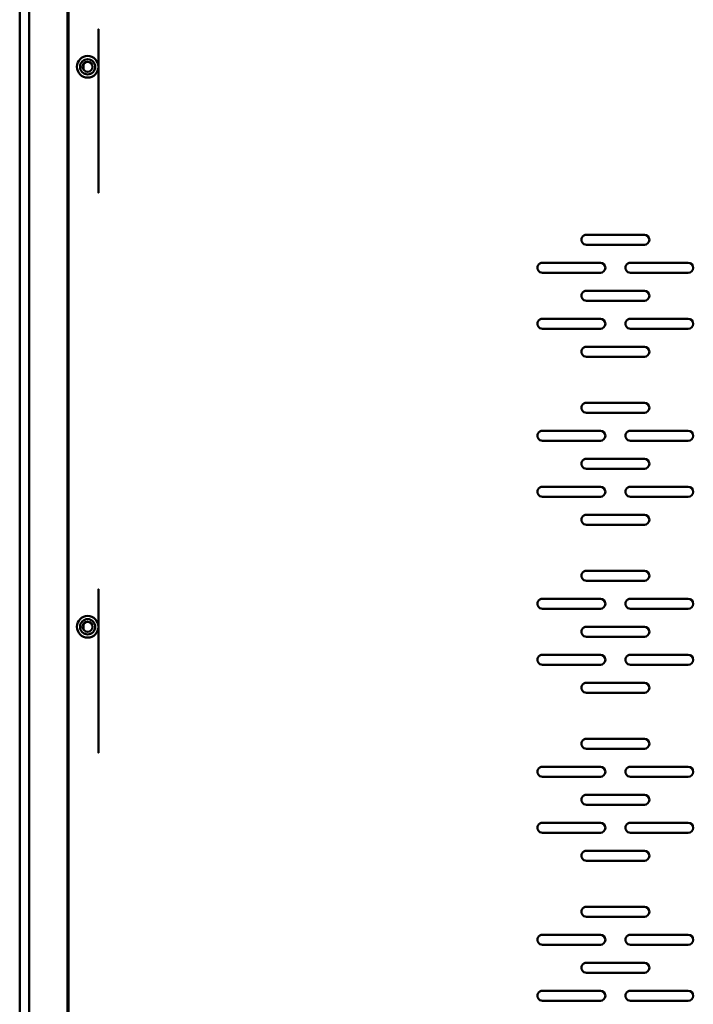
# Model space of a CAD drawing. Units: centimetres. Extents: x -201 to 75, y -95 to 95.
# Drawn here: x -22 to -5, y 17 to 42 of the extents above; entities that cross this region are included whole.
import ezdxf

# ---------------------------------------------------------------- set-up
doc = ezdxf.new("R2010")
doc.units = ezdxf.units.CM
doc.header["$MEASUREMENT"] = 0
doc.layers.add('layer 1', color=7, linetype='Continuous')

msp = doc.modelspace()

# ---------------------------------------------------------------- linework, layer by layer
at = {"layer": 'layer 1', "color": 250, "lineweight": 50}
for points, knots in [([(-21.01677, 49.99987), (-21.01677, 50.14897), (-21.13764, 50.26984), (-21.28675, 50.26984), (-21.28675, 50.26984), (-21.43585, 50.26984), (-21.55673, 50.14897), (-21.55673, 49.99987), (-21.55673, 49.99987), (-21.55673, 49.85076), (-21.43585, 49.72989), (-21.28675, 49.72989), (-21.28675, 49.72989), (-21.13764, 49.72989), (-21.01677, 49.85076), (-21.01677, 49.99986), (-21.01677, 54.47286), (-21.01677, 41.05387), (-21.01677, 49.99987)], [0, 0, 0, 0, 0.2, 0.2, 0.2, 0.2, 0.4, 0.4, 0.4, 0.4, 0.6, 0.6, 0.6, 0.6, 1, 1, 1, 1.00001, 1.00001, 1.00001, 1.00001]), ([(-20.11677, 40.49987), (-20.11677, 40.64897), (-20.23764, 40.76984), (-20.38675, 40.76984), (-20.38675, 40.76984), (-20.53585, 40.76984), (-20.65672, 40.64897), (-20.65672, 40.49987), (-20.65672, 40.49987), (-20.65672, 40.35076), (-20.53585, 40.22989), (-20.38675, 40.22989), (-20.38675, 40.22989), (-20.23765, 40.22989), (-20.11677, 40.35076), (-20.11677, 40.49986), (-20.11677, 44.97286), (-20.11677, 31.55387), (-20.11677, 40.49987)], [0, 0, 0, 0, 0.2, 0.2, 0.2, 0.2, 0.4, 0.4, 0.4, 0.4, 0.6, 0.6, 0.6, 0.6, 1, 1, 1, 1.00001, 1.00001, 1.00001, 1.00001]), ([(-20.19676, 40.49987), (-20.19676, 40.6048), (-20.28182, 40.68986), (-20.38675, 40.68986), (-20.38675, 40.68986), (-20.49168, 40.68986), (-20.57674, 40.6048), (-20.57674, 40.49987), (-20.57674, 40.49987), (-20.57674, 40.39494), (-20.49168, 40.30987), (-20.38675, 40.30987), (-20.38675, 40.30987), (-20.28182, 40.30987), (-20.19676, 40.39494), (-20.19676, 40.49987)], [0, 0, 0, 0, 0.2, 0.2, 0.2, 0.2, 0.4, 0.4, 0.4, 0.4, 0.6, 0.6, 0.6, 0.6, 1, 1, 1, 1]), ([(-20.26175, 40.49987), (-20.26175, 40.5689), (-20.31771, 40.62487), (-20.38675, 40.62487), (-20.38675, 40.62487), (-20.45578, 40.62487), (-20.51175, 40.5689), (-20.51175, 40.49987), (-20.51175, 40.49987), (-20.51175, 40.43083), (-20.45578, 40.37487), (-20.38675, 40.37487), (-20.38675, 40.37487), (-20.31771, 40.37487), (-20.26175, 40.43083), (-20.26175, 40.49987)], [0, 0, 0, 0, 0.2, 0.2, 0.2, 0.2, 0.4, 0.4, 0.4, 0.4, 0.6, 0.6, 0.6, 0.6, 1, 1, 1, 1]), ([(-7.91175, 36.29987), (-7.95641, 36.29987), (-7.99767, 36.27604), (-8.02, 36.23737), (-8.02, 36.23737), (-8.04233, 36.19869), (-8.04233, 36.15104), (-8.02, 36.11237), (-8.02, 36.11237), (-7.99767, 36.07369), (-7.95641, 36.04987), (-7.91175, 36.04987)], [0, 0, 0, 0, 0.25, 0.25, 0.25, 0.25, 0.5, 0.5, 0.5, 0.5, 1, 1, 1, 1]), ([(-6.46175, 36.04987), (-6.39271, 36.04987), (-6.33675, 36.10583), (-6.33675, 36.17487), (-6.33675, 36.17487), (-6.33675, 36.2439), (-6.39271, 36.29987), (-6.46175, 36.29987)], [0, 0, 0, 0, 0.33333333, 0.33333333, 0.33333333, 0.33333333, 1, 1, 1, 1]), ([(-9.01175, 35.59987), (-9.05641, 35.59987), (-9.09767, 35.57604), (-9.12, 35.53737), (-9.12, 35.53737), (-9.14233, 35.49869), (-9.14233, 35.45104), (-9.12, 35.41237), (-9.12, 35.41237), (-9.09767, 35.37369), (-9.05641, 35.34987), (-9.01175, 35.34987)], [0, 0, 0, 0, 0.25, 0.25, 0.25, 0.25, 0.5, 0.5, 0.5, 0.5, 1, 1, 1, 1]), ([(-7.56175, 35.34987), (-7.49271, 35.34987), (-7.43675, 35.40583), (-7.43675, 35.47487), (-7.43675, 35.47487), (-7.43675, 35.5439), (-7.49271, 35.59987), (-7.56175, 35.59987)], [0, 0, 0, 0, 0.33333333, 0.33333333, 0.33333333, 0.33333333, 1, 1, 1, 1]), ([(-6.81175, 35.59987), (-6.85641, 35.59987), (-6.89767, 35.57604), (-6.92, 35.53737), (-6.92, 35.53737), (-6.94233, 35.49869), (-6.94233, 35.45104), (-6.92, 35.41237), (-6.92, 35.41237), (-6.89767, 35.37369), (-6.85641, 35.34987), (-6.81175, 35.34987)], [0, 0, 0, 0, 0.25, 0.25, 0.25, 0.25, 0.5, 0.5, 0.5, 0.5, 1, 1, 1, 1]), ([(-5.36175, 35.34987), (-5.29271, 35.34987), (-5.23675, 35.40583), (-5.23675, 35.47487), (-5.23675, 35.47487), (-5.23675, 35.5439), (-5.29271, 35.59987), (-5.36175, 35.59987)], [0, 0, 0, 0, 0.33333333, 0.33333333, 0.33333333, 0.33333333, 1, 1, 1, 1]), ([(-7.91175, 34.89987), (-7.95641, 34.89987), (-7.99767, 34.87604), (-8.02, 34.83737), (-8.02, 34.83737), (-8.04233, 34.79869), (-8.04233, 34.75104), (-8.02, 34.71237), (-8.02, 34.71237), (-7.99767, 34.67369), (-7.95641, 34.64987), (-7.91175, 34.64987)], [0, 0, 0, 0, 0.25, 0.25, 0.25, 0.25, 0.5, 0.5, 0.5, 0.5, 1, 1, 1, 1]), ([(-6.46175, 34.64987), (-6.39271, 34.64987), (-6.33675, 34.70583), (-6.33675, 34.77487), (-6.33675, 34.77487), (-6.33675, 34.8439), (-6.39271, 34.89987), (-6.46175, 34.89987)], [0, 0, 0, 0, 0.33333333, 0.33333333, 0.33333333, 0.33333333, 1, 1, 1, 1]), ([(-9.01175, 34.19987), (-9.05641, 34.19987), (-9.09767, 34.17604), (-9.12, 34.13737), (-9.12, 34.13737), (-9.14233, 34.09869), (-9.14233, 34.05104), (-9.12, 34.01237), (-9.12, 34.01237), (-9.09767, 33.97369), (-9.05641, 33.94987), (-9.01175, 33.94987)], [0, 0, 0, 0, 0.25, 0.25, 0.25, 0.25, 0.5, 0.5, 0.5, 0.5, 1, 1, 1, 1]), ([(-7.56175, 33.94987), (-7.49271, 33.94987), (-7.43675, 34.00583), (-7.43675, 34.07487), (-7.43675, 34.07487), (-7.43675, 34.1439), (-7.49271, 34.19987), (-7.56175, 34.19987)], [0, 0, 0, 0, 0.33333333, 0.33333333, 0.33333333, 0.33333333, 1, 1, 1, 1]), ([(-6.81175, 34.19987), (-6.85641, 34.19987), (-6.89767, 34.17604), (-6.92, 34.13737), (-6.92, 34.13737), (-6.94233, 34.09869), (-6.94233, 34.05104), (-6.92, 34.01237), (-6.92, 34.01237), (-6.89767, 33.97369), (-6.85641, 33.94987), (-6.81175, 33.94987)], [0, 0, 0, 0, 0.25, 0.25, 0.25, 0.25, 0.5, 0.5, 0.5, 0.5, 1, 1, 1, 1]), ([(-5.36175, 33.94987), (-5.29271, 33.94987), (-5.23675, 34.00583), (-5.23675, 34.07487), (-5.23675, 34.07487), (-5.23675, 34.1439), (-5.29271, 34.19987), (-5.36175, 34.19987)], [0, 0, 0, 0, 0.33333333, 0.33333333, 0.33333333, 0.33333333, 1, 1, 1, 1]), ([(-7.91175, 33.49987), (-7.95641, 33.49987), (-7.99767, 33.47604), (-8.02, 33.43737), (-8.02, 33.43737), (-8.04233, 33.39869), (-8.04233, 33.35104), (-8.02, 33.31237), (-8.02, 33.31237), (-7.99767, 33.27369), (-7.95641, 33.24987), (-7.91175, 33.24987)], [0, 0, 0, 0, 0.25, 0.25, 0.25, 0.25, 0.5, 0.5, 0.5, 0.5, 1, 1, 1, 1]), ([(-6.46175, 33.24987), (-6.39271, 33.24987), (-6.33675, 33.30583), (-6.33675, 33.37487), (-6.33675, 33.37487), (-6.33675, 33.4439), (-6.39271, 33.49987), (-6.46175, 33.49987)], [0, 0, 0, 0, 0.33333333, 0.33333333, 0.33333333, 0.33333333, 1, 1, 1, 1]), ([(-7.91175, 32.09987), (-7.95641, 32.09987), (-7.99767, 32.07604), (-8.02, 32.03737), (-8.02, 32.03737), (-8.04233, 31.99869), (-8.04233, 31.95104), (-8.02, 31.91237), (-8.02, 31.91237), (-7.99767, 31.87369), (-7.95641, 31.84987), (-7.91175, 31.84987)], [0, 0, 0, 0, 0.25, 0.25, 0.25, 0.25, 0.5, 0.5, 0.5, 0.5, 1, 1, 1, 1]), ([(-6.46175, 31.84987), (-6.39271, 31.84987), (-6.33675, 31.90583), (-6.33675, 31.97487), (-6.33675, 31.97487), (-6.33675, 32.0439), (-6.39271, 32.09987), (-6.46175, 32.09987)], [0, 0, 0, 0, 0.33333333, 0.33333333, 0.33333333, 0.33333333, 1, 1, 1, 1]), ([(-9.01175, 31.39987), (-9.05641, 31.39987), (-9.09767, 31.37604), (-9.12, 31.33737), (-9.12, 31.33737), (-9.14233, 31.29869), (-9.14233, 31.25104), (-9.12, 31.21237), (-9.12, 31.21237), (-9.09767, 31.17369), (-9.05641, 31.14987), (-9.01175, 31.14987)], [0, 0, 0, 0, 0.25, 0.25, 0.25, 0.25, 0.5, 0.5, 0.5, 0.5, 1, 1, 1, 1]), ([(-7.56175, 31.14987), (-7.49271, 31.14987), (-7.43675, 31.20583), (-7.43675, 31.27487), (-7.43675, 31.27487), (-7.43675, 31.3439), (-7.49271, 31.39987), (-7.56175, 31.39987)], [0, 0, 0, 0, 0.33333333, 0.33333333, 0.33333333, 0.33333333, 1, 1, 1, 1]), ([(-6.81175, 31.39987), (-6.85641, 31.39987), (-6.89767, 31.37604), (-6.92, 31.33737), (-6.92, 31.33737), (-6.94233, 31.29869), (-6.94233, 31.25104), (-6.92, 31.21237), (-6.92, 31.21237), (-6.89767, 31.17369), (-6.85641, 31.14987), (-6.81175, 31.14987)], [0, 0, 0, 0, 0.25, 0.25, 0.25, 0.25, 0.5, 0.5, 0.5, 0.5, 1, 1, 1, 1]), ([(-5.36175, 31.14987), (-5.29271, 31.14987), (-5.23675, 31.20583), (-5.23675, 31.27487), (-5.23675, 31.27487), (-5.23675, 31.3439), (-5.29271, 31.39987), (-5.36175, 31.39987)], [0, 0, 0, 0, 0.33333333, 0.33333333, 0.33333333, 0.33333333, 1, 1, 1, 1]), ([(-20.11677, 26.49987), (-20.11677, 26.64897), (-20.23764, 26.76984), (-20.38675, 26.76984), (-20.38675, 26.76984), (-20.53585, 26.76984), (-20.65672, 26.64897), (-20.65672, 26.49987), (-20.65672, 26.49987), (-20.65672, 26.35076), (-20.53585, 26.22989), (-20.38675, 26.22989), (-20.38675, 26.22989), (-20.23765, 26.22989), (-20.11677, 26.35076), (-20.11677, 26.49986), (-20.11677, 30.97286), (-20.11677, 17.55387), (-20.11677, 26.49987)], [0, 0, 0, 0, 0.2, 0.2, 0.2, 0.2, 0.4, 0.4, 0.4, 0.4, 0.6, 0.6, 0.6, 0.6, 1, 1, 1, 1.00001, 1.00001, 1.00001, 1.00001]), ([(-7.91175, 30.69987), (-7.95641, 30.69987), (-7.99767, 30.67604), (-8.02, 30.63737), (-8.02, 30.63737), (-8.04233, 30.59869), (-8.04233, 30.55104), (-8.02, 30.51237), (-8.02, 30.51237), (-7.99767, 30.47369), (-7.95641, 30.44987), (-7.91175, 30.44987)], [0, 0, 0, 0, 0.25, 0.25, 0.25, 0.25, 0.5, 0.5, 0.5, 0.5, 1, 1, 1, 1]), ([(-6.46175, 30.44987), (-6.39271, 30.44987), (-6.33675, 30.50583), (-6.33675, 30.57487), (-6.33675, 30.57487), (-6.33675, 30.6439), (-6.39271, 30.69987), (-6.46175, 30.69987)], [0, 0, 0, 0, 0.33333333, 0.33333333, 0.33333333, 0.33333333, 1, 1, 1, 1]), ([(-9.01175, 29.99987), (-9.05641, 29.99987), (-9.09767, 29.97604), (-9.12, 29.93737), (-9.12, 29.93737), (-9.14233, 29.89869), (-9.14233, 29.85104), (-9.12, 29.81237), (-9.12, 29.81237), (-9.09767, 29.77369), (-9.05641, 29.74987), (-9.01175, 29.74987)], [0, 0, 0, 0, 0.25, 0.25, 0.25, 0.25, 0.5, 0.5, 0.5, 0.5, 1, 1, 1, 1]), ([(-7.56175, 29.74987), (-7.49271, 29.74987), (-7.43675, 29.80583), (-7.43675, 29.87487), (-7.43675, 29.87487), (-7.43675, 29.9439), (-7.49271, 29.99987), (-7.56175, 29.99987)], [0, 0, 0, 0, 0.33333333, 0.33333333, 0.33333333, 0.33333333, 1, 1, 1, 1]), ([(-6.81175, 29.99987), (-6.85641, 29.99987), (-6.89767, 29.97604), (-6.92, 29.93737), (-6.92, 29.93737), (-6.94233, 29.89869), (-6.94233, 29.85104), (-6.92, 29.81237), (-6.92, 29.81237), (-6.89767, 29.77369), (-6.85641, 29.74987), (-6.81175, 29.74987)], [0, 0, 0, 0, 0.25, 0.25, 0.25, 0.25, 0.5, 0.5, 0.5, 0.5, 1, 1, 1, 1]), ([(-5.36175, 29.74987), (-5.29271, 29.74987), (-5.23675, 29.80583), (-5.23675, 29.87487), (-5.23675, 29.87487), (-5.23675, 29.9439), (-5.29271, 29.99987), (-5.36175, 29.99987)], [0, 0, 0, 0, 0.33333333, 0.33333333, 0.33333333, 0.33333333, 1, 1, 1, 1]), ([(-7.91175, 29.29987), (-7.95641, 29.29987), (-7.99767, 29.27604), (-8.02, 29.23737), (-8.02, 29.23737), (-8.04233, 29.19869), (-8.04233, 29.15104), (-8.02, 29.11237), (-8.02, 29.11237), (-7.99767, 29.07369), (-7.95641, 29.04987), (-7.91175, 29.04987)], [0, 0, 0, 0, 0.25, 0.25, 0.25, 0.25, 0.5, 0.5, 0.5, 0.5, 1, 1, 1, 1]), ([(-6.46175, 29.04987), (-6.39271, 29.04987), (-6.33675, 29.10583), (-6.33675, 29.17487), (-6.33675, 29.17487), (-6.33675, 29.2439), (-6.39271, 29.29987), (-6.46175, 29.29987)], [0, 0, 0, 0, 0.33333333, 0.33333333, 0.33333333, 0.33333333, 1, 1, 1, 1]), ([(-7.91175, 27.89987), (-7.95641, 27.89987), (-7.99767, 27.87604), (-8.02, 27.83737), (-8.02, 27.83737), (-8.04233, 27.79869), (-8.04233, 27.75104), (-8.02, 27.71237), (-8.02, 27.71237), (-7.99767, 27.67369), (-7.95641, 27.64987), (-7.91175, 27.64987)], [0, 0, 0, 0, 0.25, 0.25, 0.25, 0.25, 0.5, 0.5, 0.5, 0.5, 1, 1, 1, 1]), ([(-6.46175, 27.64987), (-6.39271, 27.64987), (-6.33675, 27.70583), (-6.33675, 27.77487), (-6.33675, 27.77487), (-6.33675, 27.8439), (-6.39271, 27.89987), (-6.46175, 27.89987)], [0, 0, 0, 0, 0.33333333, 0.33333333, 0.33333333, 0.33333333, 1, 1, 1, 1]), ([(-9.01175, 27.19987), (-9.05641, 27.19987), (-9.09767, 27.17604), (-9.12, 27.13737), (-9.12, 27.13737), (-9.14233, 27.09869), (-9.14233, 27.05104), (-9.12, 27.01237), (-9.12, 27.01237), (-9.09767, 26.97369), (-9.05641, 26.94987), (-9.01175, 26.94987)], [0, 0, 0, 0, 0.25, 0.25, 0.25, 0.25, 0.5, 0.5, 0.5, 0.5, 1, 1, 1, 1]), ([(-7.56175, 26.94987), (-7.49271, 26.94987), (-7.43675, 27.00583), (-7.43675, 27.07487), (-7.43675, 27.07487), (-7.43675, 27.1439), (-7.49271, 27.19987), (-7.56175, 27.19987)], [0, 0, 0, 0, 0.33333333, 0.33333333, 0.33333333, 0.33333333, 1, 1, 1, 1]), ([(-6.81175, 27.19987), (-6.85641, 27.19987), (-6.89767, 27.17604), (-6.92, 27.13737), (-6.92, 27.13737), (-6.94233, 27.09869), (-6.94233, 27.05104), (-6.92, 27.01237), (-6.92, 27.01237), (-6.89767, 26.97369), (-6.85641, 26.94987), (-6.81175, 26.94987)], [0, 0, 0, 0, 0.25, 0.25, 0.25, 0.25, 0.5, 0.5, 0.5, 0.5, 1, 1, 1, 1]), ([(-5.36175, 26.94987), (-5.29271, 26.94987), (-5.23675, 27.00583), (-5.23675, 27.07487), (-5.23675, 27.07487), (-5.23675, 27.1439), (-5.29271, 27.19987), (-5.36175, 27.19987)], [0, 0, 0, 0, 0.33333333, 0.33333333, 0.33333333, 0.33333333, 1, 1, 1, 1]), ([(-20.19676, 26.49987), (-20.19676, 26.6048), (-20.28182, 26.68986), (-20.38675, 26.68986), (-20.38675, 26.68986), (-20.49168, 26.68986), (-20.57674, 26.6048), (-20.57674, 26.49987), (-20.57674, 26.49987), (-20.57674, 26.39494), (-20.49168, 26.30987), (-20.38675, 26.30987), (-20.38675, 26.30987), (-20.28182, 26.30987), (-20.19676, 26.39494), (-20.19676, 26.49987)], [0, 0, 0, 0, 0.2, 0.2, 0.2, 0.2, 0.4, 0.4, 0.4, 0.4, 0.6, 0.6, 0.6, 0.6, 1, 1, 1, 1]), ([(-20.26175, 26.49987), (-20.26175, 26.5689), (-20.31771, 26.62487), (-20.38675, 26.62487), (-20.38675, 26.62487), (-20.45578, 26.62487), (-20.51175, 26.5689), (-20.51175, 26.49987), (-20.51175, 26.49987), (-20.51175, 26.43083), (-20.45578, 26.37487), (-20.38675, 26.37487), (-20.38675, 26.37487), (-20.31771, 26.37487), (-20.26175, 26.43083), (-20.26175, 26.49987)], [0, 0, 0, 0, 0.2, 0.2, 0.2, 0.2, 0.4, 0.4, 0.4, 0.4, 0.6, 0.6, 0.6, 0.6, 1, 1, 1, 1]), ([(-7.91175, 26.49987), (-7.95641, 26.49987), (-7.99767, 26.47604), (-8.02, 26.43737), (-8.02, 26.43737), (-8.04233, 26.39869), (-8.04233, 26.35104), (-8.02, 26.31237), (-8.02, 26.31237), (-7.99767, 26.27369), (-7.95641, 26.24987), (-7.91175, 26.24987)], [0, 0, 0, 0, 0.25, 0.25, 0.25, 0.25, 0.5, 0.5, 0.5, 0.5, 1, 1, 1, 1]), ([(-6.46175, 26.24987), (-6.39271, 26.24987), (-6.33675, 26.30583), (-6.33675, 26.37487), (-6.33675, 26.37487), (-6.33675, 26.4439), (-6.39271, 26.49987), (-6.46175, 26.49987)], [0, 0, 0, 0, 0.33333333, 0.33333333, 0.33333333, 0.33333333, 1, 1, 1, 1]), ([(-9.01175, 25.79987), (-9.05641, 25.79987), (-9.09767, 25.77604), (-9.12, 25.73737), (-9.12, 25.73737), (-9.14233, 25.69869), (-9.14233, 25.65104), (-9.12, 25.61237), (-9.12, 25.61237), (-9.09767, 25.57369), (-9.05641, 25.54987), (-9.01175, 25.54987)], [0, 0, 0, 0, 0.25, 0.25, 0.25, 0.25, 0.5, 0.5, 0.5, 0.5, 1, 1, 1, 1]), ([(-7.56175, 25.54987), (-7.49271, 25.54987), (-7.43675, 25.60583), (-7.43675, 25.67487), (-7.43675, 25.67487), (-7.43675, 25.7439), (-7.49271, 25.79987), (-7.56175, 25.79987)], [0, 0, 0, 0, 0.33333333, 0.33333333, 0.33333333, 0.33333333, 1, 1, 1, 1]), ([(-6.81175, 25.79987), (-6.85641, 25.79987), (-6.89767, 25.77604), (-6.92, 25.73737), (-6.92, 25.73737), (-6.94233, 25.69869), (-6.94233, 25.65104), (-6.92, 25.61237), (-6.92, 25.61237), (-6.89767, 25.57369), (-6.85641, 25.54987), (-6.81175, 25.54987)], [0, 0, 0, 0, 0.25, 0.25, 0.25, 0.25, 0.5, 0.5, 0.5, 0.5, 1, 1, 1, 1]), ([(-5.36175, 25.54987), (-5.29271, 25.54987), (-5.23675, 25.60583), (-5.23675, 25.67487), (-5.23675, 25.67487), (-5.23675, 25.7439), (-5.29271, 25.79987), (-5.36175, 25.79987)], [0, 0, 0, 0, 0.33333333, 0.33333333, 0.33333333, 0.33333333, 1, 1, 1, 1]), ([(-7.91175, 25.09987), (-7.95641, 25.09987), (-7.99767, 25.07604), (-8.02, 25.03737), (-8.02, 25.03737), (-8.04233, 24.99869), (-8.04233, 24.95104), (-8.02, 24.91237), (-8.02, 24.91237), (-7.99767, 24.87369), (-7.95641, 24.84987), (-7.91175, 24.84987)], [0, 0, 0, 0, 0.25, 0.25, 0.25, 0.25, 0.5, 0.5, 0.5, 0.5, 1, 1, 1, 1]), ([(-6.46175, 24.84987), (-6.39271, 24.84987), (-6.33675, 24.90583), (-6.33675, 24.97487), (-6.33675, 24.97487), (-6.33675, 25.0439), (-6.39271, 25.09987), (-6.46175, 25.09987)], [0, 0, 0, 0, 0.33333333, 0.33333333, 0.33333333, 0.33333333, 1, 1, 1, 1]), ([(-7.91175, 23.69987), (-7.95641, 23.69987), (-7.99767, 23.67604), (-8.02, 23.63737), (-8.02, 23.63737), (-8.04233, 23.59869), (-8.04233, 23.55104), (-8.02, 23.51237), (-8.02, 23.51237), (-7.99767, 23.47369), (-7.95641, 23.44987), (-7.91175, 23.44987)], [0, 0, 0, 0, 0.25, 0.25, 0.25, 0.25, 0.5, 0.5, 0.5, 0.5, 1, 1, 1, 1]), ([(-6.46175, 23.44987), (-6.39271, 23.44987), (-6.33675, 23.50583), (-6.33675, 23.57487), (-6.33675, 23.57487), (-6.33675, 23.6439), (-6.39271, 23.69987), (-6.46175, 23.69987)], [0, 0, 0, 0, 0.33333333, 0.33333333, 0.33333333, 0.33333333, 1, 1, 1, 1]), ([(-9.01175, 22.99987), (-9.05641, 22.99987), (-9.09767, 22.97604), (-9.12, 22.93737), (-9.12, 22.93737), (-9.14233, 22.89869), (-9.14233, 22.85104), (-9.12, 22.81237), (-9.12, 22.81237), (-9.09767, 22.77369), (-9.05641, 22.74987), (-9.01175, 22.74987)], [0, 0, 0, 0, 0.25, 0.25, 0.25, 0.25, 0.5, 0.5, 0.5, 0.5, 1, 1, 1, 1]), ([(-7.56175, 22.74987), (-7.49271, 22.74987), (-7.43675, 22.80583), (-7.43675, 22.87487), (-7.43675, 22.87487), (-7.43675, 22.9439), (-7.49271, 22.99987), (-7.56175, 22.99987)], [0, 0, 0, 0, 0.33333333, 0.33333333, 0.33333333, 0.33333333, 1, 1, 1, 1]), ([(-6.81175, 22.99987), (-6.85641, 22.99987), (-6.89767, 22.97604), (-6.92, 22.93737), (-6.92, 22.93737), (-6.94233, 22.89869), (-6.94233, 22.85104), (-6.92, 22.81237), (-6.92, 22.81237), (-6.89767, 22.77369), (-6.85641, 22.74987), (-6.81175, 22.74987)], [0, 0, 0, 0, 0.25, 0.25, 0.25, 0.25, 0.5, 0.5, 0.5, 0.5, 1, 1, 1, 1]), ([(-5.36175, 22.74987), (-5.29271, 22.74987), (-5.23675, 22.80583), (-5.23675, 22.87487), (-5.23675, 22.87487), (-5.23675, 22.9439), (-5.29271, 22.99987), (-5.36175, 22.99987)], [0, 0, 0, 0, 0.33333333, 0.33333333, 0.33333333, 0.33333333, 1, 1, 1, 1]), ([(-7.91175, 22.29987), (-7.95641, 22.29987), (-7.99767, 22.27604), (-8.02, 22.23737), (-8.02, 22.23737), (-8.04233, 22.19869), (-8.04233, 22.15104), (-8.02, 22.11237), (-8.02, 22.11237), (-7.99767, 22.07369), (-7.95641, 22.04987), (-7.91175, 22.04987)], [0, 0, 0, 0, 0.25, 0.25, 0.25, 0.25, 0.5, 0.5, 0.5, 0.5, 1, 1, 1, 1]), ([(-6.46175, 22.04987), (-6.39271, 22.04987), (-6.33675, 22.10583), (-6.33675, 22.17487), (-6.33675, 22.17487), (-6.33675, 22.2439), (-6.39271, 22.29987), (-6.46175, 22.29987)], [0, 0, 0, 0, 0.33333333, 0.33333333, 0.33333333, 0.33333333, 1, 1, 1, 1]), ([(-9.01175, 21.59987), (-9.05641, 21.59987), (-9.09767, 21.57604), (-9.12, 21.53737), (-9.12, 21.53737), (-9.14233, 21.49869), (-9.14233, 21.45104), (-9.12, 21.41237), (-9.12, 21.41237), (-9.09767, 21.37369), (-9.05641, 21.34987), (-9.01175, 21.34987)], [0, 0, 0, 0, 0.25, 0.25, 0.25, 0.25, 0.5, 0.5, 0.5, 0.5, 1, 1, 1, 1]), ([(-7.56175, 21.34987), (-7.49271, 21.34987), (-7.43675, 21.40583), (-7.43675, 21.47487), (-7.43675, 21.47487), (-7.43675, 21.5439), (-7.49271, 21.59987), (-7.56175, 21.59987)], [0, 0, 0, 0, 0.33333333, 0.33333333, 0.33333333, 0.33333333, 1, 1, 1, 1]), ([(-6.81175, 21.59987), (-6.85641, 21.59987), (-6.89767, 21.57604), (-6.92, 21.53737), (-6.92, 21.53737), (-6.94233, 21.49869), (-6.94233, 21.45104), (-6.92, 21.41237), (-6.92, 21.41237), (-6.89767, 21.37369), (-6.85641, 21.34987), (-6.81175, 21.34987)], [0, 0, 0, 0, 0.25, 0.25, 0.25, 0.25, 0.5, 0.5, 0.5, 0.5, 1, 1, 1, 1]), ([(-5.36175, 21.34987), (-5.29271, 21.34987), (-5.23675, 21.40583), (-5.23675, 21.47487), (-5.23675, 21.47487), (-5.23675, 21.5439), (-5.29271, 21.59987), (-5.36175, 21.59987)], [0, 0, 0, 0, 0.33333333, 0.33333333, 0.33333333, 0.33333333, 1, 1, 1, 1]), ([(-7.91175, 20.89987), (-7.95641, 20.89987), (-7.99767, 20.87604), (-8.02, 20.83737), (-8.02, 20.83737), (-8.04233, 20.79869), (-8.04233, 20.75104), (-8.02, 20.71237), (-8.02, 20.71237), (-7.99767, 20.67369), (-7.95641, 20.64987), (-7.91175, 20.64987)], [0, 0, 0, 0, 0.25, 0.25, 0.25, 0.25, 0.5, 0.5, 0.5, 0.5, 1, 1, 1, 1]), ([(-6.46175, 20.64987), (-6.39271, 20.64987), (-6.33675, 20.70583), (-6.33675, 20.77487), (-6.33675, 20.77487), (-6.33675, 20.8439), (-6.39271, 20.89987), (-6.46175, 20.89987)], [0, 0, 0, 0, 0.33333333, 0.33333333, 0.33333333, 0.33333333, 1, 1, 1, 1]), ([(-7.91175, 19.49987), (-7.95641, 19.49987), (-7.99767, 19.47604), (-8.02, 19.43737), (-8.02, 19.43737), (-8.04233, 19.39869), (-8.04233, 19.35104), (-8.02, 19.31237), (-8.02, 19.31237), (-7.99767, 19.27369), (-7.95641, 19.24987), (-7.91175, 19.24987)], [0, 0, 0, 0, 0.25, 0.25, 0.25, 0.25, 0.5, 0.5, 0.5, 0.5, 1, 1, 1, 1]), ([(-6.46175, 19.24987), (-6.39271, 19.24987), (-6.33675, 19.30583), (-6.33675, 19.37487), (-6.33675, 19.37487), (-6.33675, 19.4439), (-6.39271, 19.49987), (-6.46175, 19.49987)], [0, 0, 0, 0, 0.33333333, 0.33333333, 0.33333333, 0.33333333, 1, 1, 1, 1]), ([(-9.01175, 18.79987), (-9.05641, 18.79987), (-9.09767, 18.77604), (-9.12, 18.73737), (-9.12, 18.73737), (-9.14233, 18.69869), (-9.14233, 18.65104), (-9.12, 18.61237), (-9.12, 18.61237), (-9.09767, 18.57369), (-9.05641, 18.54987), (-9.01175, 18.54987)], [0, 0, 0, 0, 0.25, 0.25, 0.25, 0.25, 0.5, 0.5, 0.5, 0.5, 1, 1, 1, 1]), ([(-7.56175, 18.54987), (-7.49271, 18.54987), (-7.43675, 18.60583), (-7.43675, 18.67487), (-7.43675, 18.67487), (-7.43675, 18.7439), (-7.49271, 18.79987), (-7.56175, 18.79987)], [0, 0, 0, 0, 0.33333333, 0.33333333, 0.33333333, 0.33333333, 1, 1, 1, 1]), ([(-6.81175, 18.79987), (-6.85641, 18.79987), (-6.89767, 18.77604), (-6.92, 18.73737), (-6.92, 18.73737), (-6.94233, 18.69869), (-6.94233, 18.65104), (-6.92, 18.61237), (-6.92, 18.61237), (-6.89767, 18.57369), (-6.85641, 18.54987), (-6.81175, 18.54987)], [0, 0, 0, 0, 0.25, 0.25, 0.25, 0.25, 0.5, 0.5, 0.5, 0.5, 1, 1, 1, 1]), ([(-5.36175, 18.54987), (-5.29271, 18.54987), (-5.23675, 18.60583), (-5.23675, 18.67487), (-5.23675, 18.67487), (-5.23675, 18.7439), (-5.29271, 18.79987), (-5.36175, 18.79987)], [0, 0, 0, 0, 0.33333333, 0.33333333, 0.33333333, 0.33333333, 1, 1, 1, 1]), ([(-7.91175, 18.09987), (-7.95641, 18.09987), (-7.99767, 18.07604), (-8.02, 18.03737), (-8.02, 18.03737), (-8.04233, 17.99869), (-8.04233, 17.95104), (-8.02, 17.91237), (-8.02, 17.91237), (-7.99767, 17.87369), (-7.95641, 17.84987), (-7.91175, 17.84987)], [0, 0, 0, 0, 0.25, 0.25, 0.25, 0.25, 0.5, 0.5, 0.5, 0.5, 1, 1, 1, 1]), ([(-6.46175, 17.84987), (-6.39271, 17.84987), (-6.33675, 17.90583), (-6.33675, 17.97487), (-6.33675, 17.97487), (-6.33675, 18.0439), (-6.39271, 18.09987), (-6.46175, 18.09987)], [0, 0, 0, 0, 0.33333333, 0.33333333, 0.33333333, 0.33333333, 1, 1, 1, 1]), ([(-9.01175, 17.39987), (-9.05641, 17.39987), (-9.09767, 17.37604), (-9.12, 17.33737), (-9.12, 17.33737), (-9.14233, 17.29869), (-9.14233, 17.25104), (-9.12, 17.21237), (-9.12, 17.21237), (-9.09767, 17.17369), (-9.05641, 17.14987), (-9.01175, 17.14987)], [0, 0, 0, 0, 0.25, 0.25, 0.25, 0.25, 0.5, 0.5, 0.5, 0.5, 1, 1, 1, 1]), ([(-7.56175, 17.14987), (-7.49271, 17.14987), (-7.43675, 17.20583), (-7.43675, 17.27487), (-7.43675, 17.27487), (-7.43675, 17.3439), (-7.49271, 17.39987), (-7.56175, 17.39987)], [0, 0, 0, 0, 0.33333333, 0.33333333, 0.33333333, 0.33333333, 1, 1, 1, 1]), ([(-6.81175, 17.39987), (-6.85641, 17.39987), (-6.89767, 17.37604), (-6.92, 17.33737), (-6.92, 17.33737), (-6.94233, 17.29869), (-6.94233, 17.25104), (-6.92, 17.21237), (-6.92, 17.21237), (-6.89767, 17.17369), (-6.85641, 17.14987), (-6.81175, 17.14987)], [0, 0, 0, 0, 0.25, 0.25, 0.25, 0.25, 0.5, 0.5, 0.5, 0.5, 1, 1, 1, 1]), ([(-5.36175, 17.14987), (-5.29271, 17.14987), (-5.23675, 17.20583), (-5.23675, 17.27487), (-5.23675, 17.27487), (-5.23675, 17.3439), (-5.29271, 17.39987), (-5.36175, 17.39987)], [0, 0, 0, 0, 0.33333333, 0.33333333, 0.33333333, 0.33333333, 1, 1, 1, 1])]:
    msp.add_open_spline(points, degree=3, knots=knots, dxfattribs=at)
for points in [[(-22.08675, -1.00013), (-22.08675, -1.00013), (-22.08675, 54.29987), (-22.08675, 54.29987)], [(-21.84675, -1.00013), (-21.84675, -1.00013), (-21.84675, 53.99987), (-21.84675, 53.99987)], [(-20.88675, -1.00013), (-20.88675, -1.00013), (-20.88675, 53.99987), (-20.88675, 53.99987)], [(-20.86175, 53.99987), (-20.86175, 53.99987), (-20.86175, -1.00013), (-20.86175, -1.00013)], [(-20.86175, 41.49987), (-20.86175, 41.49987), (-20.88675, 41.49987), (-20.88675, 41.49987)], [(-20.48675, 40.4298), (-20.48675, 40.4298), (-20.48675, 40.56993), (-20.48675, 40.56993)], [(-6.46175, 36.29987), (-6.46175, 36.29987), (-7.91175, 36.29987), (-7.91175, 36.29987)], [(-7.91175, 36.04987), (-7.91175, 36.04987), (-6.46175, 36.04987), (-6.46175, 36.04987)], [(-7.56175, 35.59987), (-7.56175, 35.59987), (-9.01175, 35.59987), (-9.01175, 35.59987)], [(-5.36175, 35.59987), (-5.36175, 35.59987), (-6.81175, 35.59987), (-6.81175, 35.59987)], [(-9.01175, 35.34987), (-9.01175, 35.34987), (-7.56175, 35.34987), (-7.56175, 35.34987)], [(-6.81175, 35.34987), (-6.81175, 35.34987), (-5.36175, 35.34987), (-5.36175, 35.34987)], [(-6.46175, 34.89987), (-6.46175, 34.89987), (-7.91175, 34.89987), (-7.91175, 34.89987)], [(-7.91175, 34.64987), (-7.91175, 34.64987), (-6.46175, 34.64987), (-6.46175, 34.64987)], [(-7.56175, 34.19987), (-7.56175, 34.19987), (-9.01175, 34.19987), (-9.01175, 34.19987)], [(-5.36175, 34.19987), (-5.36175, 34.19987), (-6.81175, 34.19987), (-6.81175, 34.19987)], [(-9.01175, 33.94987), (-9.01175, 33.94987), (-7.56175, 33.94987), (-7.56175, 33.94987)], [(-6.81175, 33.94987), (-6.81175, 33.94987), (-5.36175, 33.94987), (-5.36175, 33.94987)], [(-6.46175, 33.49987), (-6.46175, 33.49987), (-7.91175, 33.49987), (-7.91175, 33.49987)], [(-7.91175, 33.24987), (-7.91175, 33.24987), (-6.46175, 33.24987), (-6.46175, 33.24987)], [(-6.46175, 32.09987), (-6.46175, 32.09987), (-7.91175, 32.09987), (-7.91175, 32.09987)], [(-7.91175, 31.84987), (-7.91175, 31.84987), (-6.46175, 31.84987), (-6.46175, 31.84987)], [(-7.56175, 31.39987), (-7.56175, 31.39987), (-9.01175, 31.39987), (-9.01175, 31.39987)], [(-5.36175, 31.39987), (-5.36175, 31.39987), (-6.81175, 31.39987), (-6.81175, 31.39987)], [(-9.01175, 31.14987), (-9.01175, 31.14987), (-7.56175, 31.14987), (-7.56175, 31.14987)], [(-6.81175, 31.14987), (-6.81175, 31.14987), (-5.36175, 31.14987), (-5.36175, 31.14987)], [(-6.46175, 30.69987), (-6.46175, 30.69987), (-7.91175, 30.69987), (-7.91175, 30.69987)], [(-7.91175, 30.44987), (-7.91175, 30.44987), (-6.46175, 30.44987), (-6.46175, 30.44987)], [(-7.56175, 29.99987), (-7.56175, 29.99987), (-9.01175, 29.99987), (-9.01175, 29.99987)], [(-5.36175, 29.99987), (-5.36175, 29.99987), (-6.81175, 29.99987), (-6.81175, 29.99987)], [(-9.01175, 29.74987), (-9.01175, 29.74987), (-7.56175, 29.74987), (-7.56175, 29.74987)], [(-6.81175, 29.74987), (-6.81175, 29.74987), (-5.36175, 29.74987), (-5.36175, 29.74987)], [(-6.46175, 29.29987), (-6.46175, 29.29987), (-7.91175, 29.29987), (-7.91175, 29.29987)], [(-7.91175, 29.04987), (-7.91175, 29.04987), (-6.46175, 29.04987), (-6.46175, 29.04987)], [(-6.46175, 27.89987), (-6.46175, 27.89987), (-7.91175, 27.89987), (-7.91175, 27.89987)], [(-7.91175, 27.64987), (-7.91175, 27.64987), (-6.46175, 27.64987), (-6.46175, 27.64987)], [(-7.56175, 27.19987), (-7.56175, 27.19987), (-9.01175, 27.19987), (-9.01175, 27.19987)], [(-5.36175, 27.19987), (-5.36175, 27.19987), (-6.81175, 27.19987), (-6.81175, 27.19987)], [(-9.01175, 26.94987), (-9.01175, 26.94987), (-7.56175, 26.94987), (-7.56175, 26.94987)], [(-6.81175, 26.94987), (-6.81175, 26.94987), (-5.36175, 26.94987), (-5.36175, 26.94987)], [(-20.48675, 26.4298), (-20.48675, 26.4298), (-20.48675, 26.56993), (-20.48675, 26.56993)], [(-6.46175, 26.49987), (-6.46175, 26.49987), (-7.91175, 26.49987), (-7.91175, 26.49987)], [(-7.91175, 26.24987), (-7.91175, 26.24987), (-6.46175, 26.24987), (-6.46175, 26.24987)], [(-7.56175, 25.79987), (-7.56175, 25.79987), (-9.01175, 25.79987), (-9.01175, 25.79987)], [(-5.36175, 25.79987), (-5.36175, 25.79987), (-6.81175, 25.79987), (-6.81175, 25.79987)], [(-9.01175, 25.54987), (-9.01175, 25.54987), (-7.56175, 25.54987), (-7.56175, 25.54987)], [(-6.81175, 25.54987), (-6.81175, 25.54987), (-5.36175, 25.54987), (-5.36175, 25.54987)], [(-6.46175, 25.09987), (-6.46175, 25.09987), (-7.91175, 25.09987), (-7.91175, 25.09987)], [(-7.91175, 24.84987), (-7.91175, 24.84987), (-6.46175, 24.84987), (-6.46175, 24.84987)], [(-6.46175, 23.69987), (-6.46175, 23.69987), (-7.91175, 23.69987), (-7.91175, 23.69987)], [(-7.91175, 23.44987), (-7.91175, 23.44987), (-6.46175, 23.44987), (-6.46175, 23.44987)], [(-7.56175, 22.99987), (-7.56175, 22.99987), (-9.01175, 22.99987), (-9.01175, 22.99987)], [(-5.36175, 22.99987), (-5.36175, 22.99987), (-6.81175, 22.99987), (-6.81175, 22.99987)], [(-9.01175, 22.74987), (-9.01175, 22.74987), (-7.56175, 22.74987), (-7.56175, 22.74987)], [(-6.81175, 22.74987), (-6.81175, 22.74987), (-5.36175, 22.74987), (-5.36175, 22.74987)], [(-6.46175, 22.29987), (-6.46175, 22.29987), (-7.91175, 22.29987), (-7.91175, 22.29987)], [(-7.91175, 22.04987), (-7.91175, 22.04987), (-6.46175, 22.04987), (-6.46175, 22.04987)], [(-7.56175, 21.59987), (-7.56175, 21.59987), (-9.01175, 21.59987), (-9.01175, 21.59987)], [(-5.36175, 21.59987), (-5.36175, 21.59987), (-6.81175, 21.59987), (-6.81175, 21.59987)], [(-9.01175, 21.34987), (-9.01175, 21.34987), (-7.56175, 21.34987), (-7.56175, 21.34987)], [(-6.81175, 21.34987), (-6.81175, 21.34987), (-5.36175, 21.34987), (-5.36175, 21.34987)], [(-6.46175, 20.89987), (-6.46175, 20.89987), (-7.91175, 20.89987), (-7.91175, 20.89987)], [(-7.91175, 20.64987), (-7.91175, 20.64987), (-6.46175, 20.64987), (-6.46175, 20.64987)], [(-6.46175, 19.49987), (-6.46175, 19.49987), (-7.91175, 19.49987), (-7.91175, 19.49987)], [(-7.91175, 19.24987), (-7.91175, 19.24987), (-6.46175, 19.24987), (-6.46175, 19.24987)], [(-7.56175, 18.79987), (-7.56175, 18.79987), (-9.01175, 18.79987), (-9.01175, 18.79987)], [(-5.36175, 18.79987), (-5.36175, 18.79987), (-6.81175, 18.79987), (-6.81175, 18.79987)], [(-9.01175, 18.54987), (-9.01175, 18.54987), (-7.56175, 18.54987), (-7.56175, 18.54987)], [(-6.81175, 18.54987), (-6.81175, 18.54987), (-5.36175, 18.54987), (-5.36175, 18.54987)], [(-6.46175, 18.09987), (-6.46175, 18.09987), (-7.91175, 18.09987), (-7.91175, 18.09987)], [(-7.91175, 17.84987), (-7.91175, 17.84987), (-6.46175, 17.84987), (-6.46175, 17.84987)], [(-7.56175, 17.39987), (-7.56175, 17.39987), (-9.01175, 17.39987), (-9.01175, 17.39987)], [(-5.36175, 17.39987), (-5.36175, 17.39987), (-6.81175, 17.39987), (-6.81175, 17.39987)], [(-9.01175, 17.14987), (-9.01175, 17.14987), (-7.56175, 17.14987), (-7.56175, 17.14987)], [(-6.81175, 17.14987), (-6.81175, 17.14987), (-5.36175, 17.14987), (-5.36175, 17.14987)]]:
    msp.add_open_spline(points, degree=3, dxfattribs=at)

doc.saveas('drawing.dxf')
